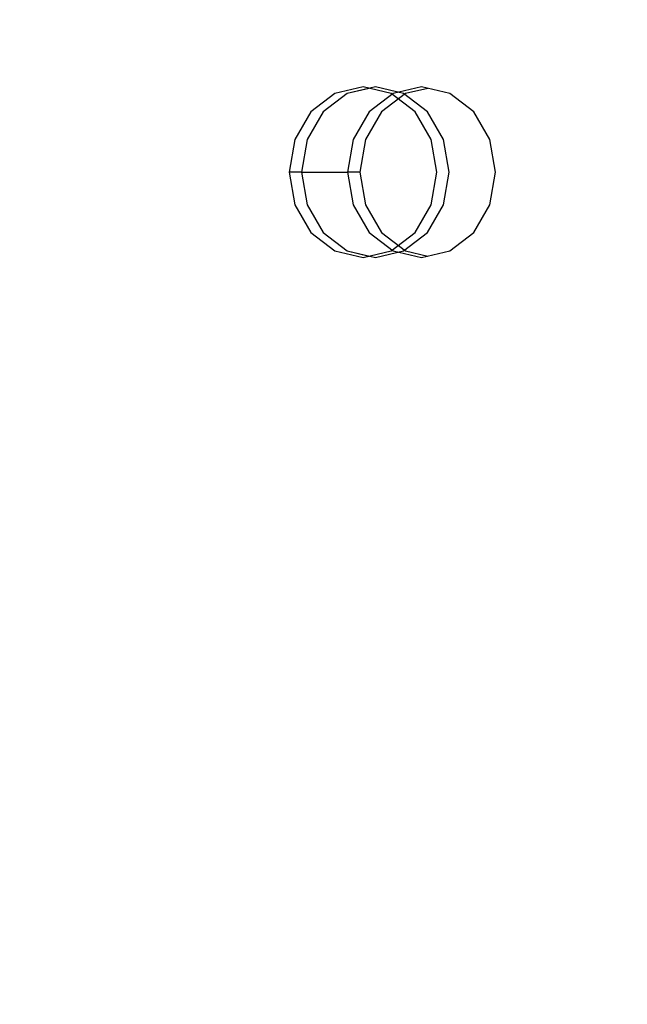
# Model space of a CAD drawing. Units: millimetres. Extents: x 1150 to 7032, y 1051 to 10426.
# Drawn here: x 3549 to 3581, y 5419 to 5471 of the extents above; entities that cross this region are included whole.
import ezdxf

# ---------------------------------------------------------------- set-up
doc = ezdxf.new("R2010")
doc.units = ezdxf.units.MM
doc.layers.add('Dimensions', color=7, linetype='Continuous')
doc.styles.get("Standard").update_dxf_attribs({"font": 'arial.ttf'})
doc.dimstyles.new('Leikkiset keinu', dxfattribs={"dimtxt": 150, "dimasz": 2.5, "dimexe": 0.06, "dimexo": 0.625, "dimtad": 0, "dimtih": 1, "dimtoh": 1, "dimdec": 0, "dimtxsty": 'Standard', "dimcen": 2.5, "dimadec": 0, "dimazin": 0, "dimtfac": 1, "dimtmove": 0, "dimatfit": 3, "dimfxl": 1, "dimarcsym": 0})

# ---------------------------------------------------------------- blocks, each defined once
blk = doc.blocks.new('*D8')
at = {"layer": 'Defpoints', "color": 0, "transparency": 16777216}
for p in [(1376.883, 7793.102), (4120.353, 7793.102), (3991.073, 1051.185)]:
    blk.add_point(p, dxfattribs=at)
at = {"layer": 'Dimensions', "color": 0, "lineweight": -2, "transparency": 16777216}
for p, q in [((4119.728, 7793.102), (1376.823, 7793.102)), ((1376.883, 7790.602), (1376.883, 4499.354)), ((1376.883, 1053.685), (1376.883, 4344.933)), ((3990.448, 1051.185), (1376.823, 1051.185))]:
    blk.add_line(p, q, dxfattribs=at)
at = {"layer": 'Dimensions', "color": 0, "transparency": 16777216}
for points in [[(1376.466, 7790.602), (1377.299, 7790.602), (1376.883, 7793.102)], [(1376.466, 1053.685), (1377.299, 1053.685), (1376.883, 1051.185)]]:
    blk.add_solid(points, dxfattribs=at)
at = {"layer": 'Dimensions', "color": 0, "transparency": 16777216, "insert": (1376.883, 4422.144), "char_height": 150, "attachment_point": 5}
blk.add_mtext('6742', dxfattribs=at)
blk = doc.blocks.new('*D10')
at = {"layer": 'Defpoints', "color": 0, "transparency": 16777216}
for p in [(7031.853, 8312.822), (1914.853, 4993.13), (7031.853, 4993.13)]:
    blk.add_point(p, dxfattribs=at)
at = {"layer": 'Dimensions', "color": 0, "lineweight": -2, "transparency": 16777216}
for p, q in [((1914.853, 4993.755), (1914.853, 8312.882)), ((1917.353, 8312.822), (4248.751, 8312.822)), ((7029.353, 8312.822), (4697.955, 8312.822)), ((7031.853, 4993.755), (7031.853, 8312.882))]:
    blk.add_line(p, q, dxfattribs=at)
at = {"layer": 'Dimensions', "color": 0, "transparency": 16777216}
for points in [[(1917.353, 8313.239), (1917.353, 8312.405), (1914.853, 8312.822)], [(7029.353, 8313.239), (7029.353, 8312.405), (7031.853, 8312.822)]]:
    blk.add_solid(points, dxfattribs=at)
at = {"layer": 'Dimensions', "color": 0, "transparency": 16777216, "insert": (4473.353, 8312.822), "char_height": 150, "attachment_point": 5}
blk.add_mtext('5117', dxfattribs=at)
blk = doc.blocks.new('*D12')
at = {"layer": 'Defpoints', "color": 0, "transparency": 16777216}
for p in [(3732.353, 6293.102), (2934.083, 3051.185), (3704.933, 3051.185)]:
    blk.add_point(p, dxfattribs=at)
at = {"layer": 'Dimensions', "color": 0, "lineweight": -2, "transparency": 16777216}
for p, q in [((3731.728, 6293.102), (2934.023, 6293.102)), ((2934.083, 6290.602), (2934.083, 4749.406)), ((2934.083, 3053.685), (2934.083, 4594.881)), ((3704.308, 3051.185), (2934.023, 3051.185))]:
    blk.add_line(p, q, dxfattribs=at)
at = {"layer": 'Dimensions', "color": 0, "transparency": 16777216}
for points in [[(2933.666, 6290.602), (2934.5, 6290.602), (2934.083, 6293.102)], [(2933.666, 3053.685), (2934.5, 3053.685), (2934.083, 3051.185)]]:
    blk.add_solid(points, dxfattribs=at)
at = {"layer": 'Dimensions', "color": 0, "transparency": 16777216, "insert": (2934.083, 4672.144), "char_height": 150, "attachment_point": 5}
blk.add_mtext('3242', dxfattribs=at)

msp = doc.modelspace()

# ---------------------------------------------------------------- linework, layer by layer
for p, q in [((3566.864, 5467.63), (3565.372, 5467.287)), ((3567.512, 5467.63), (3566.021, 5467.287)), ((3567.188, 5467.555), (3566.021, 5467.287)), ((3568.355, 5467.287), (3566.864, 5467.63)), ((3569.004, 5467.287), (3567.512, 5467.63)), ((3569.948, 5467.63), (3568.457, 5467.287)), ((3570.273, 5467.555), (3569.106, 5467.287)), ((3571.44, 5467.287), (3569.948, 5467.63)), ((3565.372, 5467.287), (3564.108, 5466.312)), ((3566.021, 5467.287), (3564.757, 5466.312)), ((3566.021, 5467.287), (3564.757, 5466.312)), ((3568.457, 5467.287), (3567.193, 5466.312)), ((3568.457, 5467.287), (3567.193, 5466.312)), ((3569.106, 5467.287), (3567.841, 5466.312)), ((3569.619, 5466.312), (3568.355, 5467.287)), ((3568.73, 5467.35), (3568.457, 5467.287)), ((3570.268, 5466.312), (3569.004, 5467.287)), ((3572.704, 5466.312), (3571.44, 5467.287)), ((3564.108, 5466.312), (3563.263, 5464.852)), ((3564.757, 5466.312), (3563.912, 5464.852)), ((3564.757, 5466.312), (3563.912, 5464.852)), ((3567.193, 5466.312), (3566.348, 5464.852)), ((3567.193, 5466.312), (3566.348, 5464.852)), ((3567.841, 5466.312), (3566.997, 5464.852)), ((3570.464, 5464.852), (3569.619, 5466.312)), ((3571.113, 5464.852), (3570.268, 5466.312)), ((3573.549, 5464.852), (3572.704, 5466.312)), ((3563.263, 5464.852), (3562.967, 5463.13)), ((3563.912, 5464.852), (3563.615, 5463.13)), ((3563.912, 5464.852), (3563.615, 5463.13)), ((3566.348, 5464.852), (3566.051, 5463.13)), ((3566.348, 5464.852), (3566.051, 5463.13)), ((3566.997, 5464.852), (3566.7, 5463.13)), ((3570.761, 5463.13), (3570.464, 5464.852)), ((3571.41, 5463.13), (3571.113, 5464.852)), ((3573.845, 5463.13), (3573.549, 5464.852)), ((3562.967, 5463.13), (3563.263, 5461.408)), ((3563.615, 5463.13), (3562.967, 5463.13)), ((3563.615, 5463.13), (3563.912, 5461.408)), ((3563.615, 5463.13), (3566.051, 5463.13)), ((3563.615, 5463.13), (3563.912, 5461.408)), ((3566.051, 5463.13), (3566.348, 5461.408)), ((3566.7, 5463.13), (3566.051, 5463.13)), ((3566.051, 5463.13), (3566.348, 5461.408)), ((3566.7, 5463.13), (3566.997, 5461.408)), ((3570.464, 5461.408), (3570.761, 5463.13)), ((3571.113, 5461.408), (3571.41, 5463.13)), ((3573.549, 5461.408), (3573.845, 5463.13)), ((3563.263, 5461.408), (3564.108, 5459.948)), ((3563.912, 5461.408), (3564.757, 5459.948)), ((3563.912, 5461.408), (3564.757, 5459.948)), ((3566.348, 5461.408), (3567.193, 5459.948)), ((3566.348, 5461.408), (3567.193, 5459.948)), ((3566.997, 5461.408), (3567.841, 5459.948)), ((3569.619, 5459.948), (3570.464, 5461.408)), ((3570.268, 5459.948), (3571.113, 5461.408)), ((3572.704, 5459.948), (3573.549, 5461.408)), ((3564.108, 5459.948), (3565.372, 5458.972)), ((3564.757, 5459.948), (3566.021, 5458.972)), ((3564.757, 5459.948), (3566.021, 5458.972)), ((3567.193, 5459.948), (3568.457, 5458.972)), ((3567.193, 5459.948), (3568.457, 5458.972)), ((3567.841, 5459.948), (3569.106, 5458.972)), ((3568.355, 5458.972), (3569.619, 5459.948)), ((3569.004, 5458.972), (3570.268, 5459.948)), ((3571.44, 5458.972), (3572.704, 5459.948)), ((3565.372, 5458.972), (3566.864, 5458.63)), ((3566.021, 5458.972), (3567.512, 5458.63)), ((3566.021, 5458.972), (3567.188, 5458.704)), ((3566.864, 5458.63), (3568.355, 5458.972)), ((3567.512, 5458.63), (3569.004, 5458.972)), ((3568.457, 5458.972), (3569.948, 5458.63)), ((3568.457, 5458.972), (3568.73, 5458.91)), ((3569.106, 5458.972), (3570.273, 5458.704)), ((3569.948, 5458.63), (3571.44, 5458.972))]:
    msp.add_line(p, q)

# ---------------------------------------------------------------- dimensions: what is measured, and where the dimension line sits
at = {"layer": 'Dimensions'}
dim = msp.add_linear_dim(base=(7031.853, 8312.822), p1=(1914.853, 4993.13), p2=(7031.853, 4993.13), dimstyle='Leikkiset keinu', dxfattribs=at)
dim.commit()
dim.dimension.update_dxf_attribs({"geometry": '*D10', "text_midpoint": (4473.353, 8312.822), "dimtype": 160})
dim = msp.add_linear_dim(base=(1376.883, 7793.102), p1=(3991.073, 1051.185), p2=(4120.353, 7793.102), angle=90, dimstyle='Leikkiset keinu', dxfattribs=at)
dim.commit()
dim.dimension.update_dxf_attribs({"geometry": '*D8', "text_midpoint": (1376.883, 4422.144), "dimtype": 160})
dim = msp.add_linear_dim(base=(2934.083, 3051.185), p1=(3732.353, 6293.102), p2=(3704.933, 3051.185), angle=90, dimstyle='Leikkiset keinu', dxfattribs=at)
dim.commit()
dim.dimension.update_dxf_attribs({"geometry": '*D12', "text_midpoint": (2934.083, 4672.144)})

doc.saveas('drawing.dxf')
